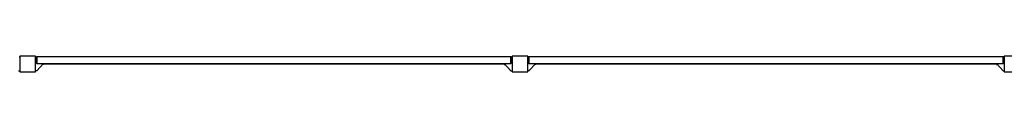
# Model space of a CAD drawing. Units: millimetres. Extents: x -10537 to 10537, y -5440 to 5440.
# Drawn here: x -5041 to -40, y -5076 to -4996 of the extents above; entities that cross this region are included whole.
import ezdxf

# ---------------------------------------------------------------- set-up
doc = ezdxf.new("R2010")
doc.units = ezdxf.units.MM
doc.header["$LTSCALE"] = 20
doc.layers.add('2d', color=230, linetype='Continuous')

msp = doc.modelspace()

# ---------------------------------------------------------------- linework, layer by layer
at = {"layer": '2d'}
for p, q in [((-5040, -4995.5), (-5040, -5075.5)), ((-4960, -4995.5), (-5040, -4995.5)), ((-4960, -5075.5), (-4960, -4995.5)), ((-4959, -5001.8), (-4954, -4997.3)), ((-4954, -4997.3), (-4954, -5032.8)), ((-4954, -4997.5), (-2546, -4997.5)), ((-2546, -5032.8), (-2546, -4997.3)), ((-2541, -5001.8), (-2546, -4997.3)), ((-2540, -4995.5), (-2540, -5075.5)), ((-2460, -4995.5), (-2540, -4995.5)), ((-2460, -5075.5), (-2460, -4995.5)), ((-2459, -5001.8), (-2454, -4997.3)), ((-2454, -4997.3), (-2454, -5032.8)), ((-2454, -4997.5), (-46, -4997.5)), ((-46, -5032.8), (-46, -4997.3)), ((-41, -5001.8), (-46, -4997.3)), ((-40, -4995.5), (-40, -5075.5)), ((40, -4995.5), (-40, -4995.5)), ((-5040, -5000.5), (-5042.4, -5000.5)), ((-4960, -5000.5), (-4957.6, -5000.5)), ((-4959, -5028.3), (-4959, -5001.8)), ((-4959, -5028.3), (-4954, -5032.8)), ((-4920, -5032.5), (-4954.2, -5070.5)), ((-4954, -5032.5), (-2546, -5032.5)), ((-4920, -5038.5), (-4925.4, -5038.5)), ((-4920, -5032.5), (-4920, -5038.5)), ((-4920, -5035.5), (-2580, -5035.5)), ((-2580, -5032.5), (-2545.8, -5070.5)), ((-2580, -5038.5), (-2580, -5032.5)), ((-2580, -5038.5), (-2574.6, -5038.5)), ((-2541, -5028.3), (-2546, -5032.8)), ((-2540, -5000.5), (-2542.4, -5000.5)), ((-2541, -5001.8), (-2541, -5028.3)), ((-2460, -5000.5), (-2457.6, -5000.5)), ((-2459, -5028.3), (-2459, -5001.8)), ((-2459, -5028.3), (-2454, -5032.8)), ((-2420, -5032.5), (-2454.2, -5070.5)), ((-2454, -5032.5), (-46, -5032.5)), ((-2420, -5038.5), (-2425.4, -5038.5)), ((-2420, -5032.5), (-2420, -5038.5)), ((-2420, -5035.5), (-80, -5035.5)), ((-80, -5032.5), (-45.8, -5070.5)), ((-80, -5038.5), (-80, -5032.5)), ((-80, -5038.5), (-74.6, -5038.5)), ((-41, -5028.3), (-46, -5032.8)), ((-40, -5000.5), (-42.4, -5000.5)), ((-41, -5001.8), (-41, -5028.3)), ((-5045.8, -5070.5), (-5040, -5070.5)), ((-5040, -5075.5), (-4960, -5075.5)), ((-4954.2, -5070.5), (-4960, -5070.5)), ((-2545.8, -5070.5), (-2540, -5070.5)), ((-2540, -5075.5), (-2460, -5075.5)), ((-2454.2, -5070.5), (-2460, -5070.5)), ((-45.8, -5070.5), (-40, -5070.5)), ((-40, -5075.5), (40, -5075.5))]:
    msp.add_line(p, q, dxfattribs=at)

doc.saveas('drawing.dxf')
